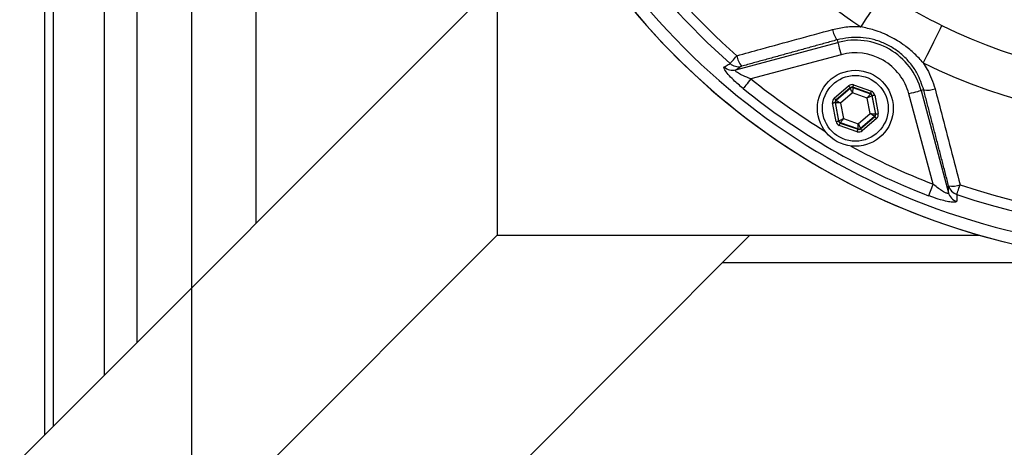
# Model space of a CAD drawing. Extents: x 0 to 9200, y 0 to 5940.
# Drawn here: x 7380 to 7613, y 1086 to 1187 of the extents above; entities that cross this region are included whole.
import ezdxf

# ---------------------------------------------------------------- set-up
doc = ezdxf.new("R2010")
doc.units = 0
doc.header["$LTSCALE"] = 5
doc.header["$MEASUREMENT"] = 0
doc.layers.get('0').update_dxf_attribs({"linetype": 'CONTINUOUS'})
doc.styles.add('ISO', font='GENISO.SHX')
doc.dimstyles.new('GEN-ISO', dxfattribs={"dimtxt": 50, "dimasz": 50, "dimexe": 40, "dimexo": 1, "dimgap": 30, "dimtad": 0, "dimtih": 1, "dimtoh": 1, "dimdec": 1, "dimdsep": 46, "dimtxsty": 'ISO', "dimcen": 2, "dimclrd": 256, "dimclre": 256, "dimclrt": 2, "dimadec": 0, "dimazin": 0, "dimtp": 0.1, "dimtm": 0.1, "dimtfac": 0.05, "dimtdec": 1, "dimtix": 1, "dimtmove": 2, "dimatfit": 3, "dimfxl": 1, "dimtolj": 1, "dimarcsym": 0})

# ---------------------------------------------------------------- blocks, each defined once
blk = doc.blocks.new('*D34')
at = {"color": 3}
for p, q in [((7420.49, 1294.89), (7420.49, 858.15)), ((7652.99, 1029.71), (7652.99, 858.15)), ((7617.99, 883.15), (7455.49, 883.15))]:
    blk.add_line(p, q, dxfattribs=at)
for points in [[(7455.49, 888.99), (7455.49, 877.32), (7420.49, 883.15)], [(7617.99, 888.99), (7617.99, 877.32), (7652.99, 883.15)]]:
    blk.add_solid(points, dxfattribs=at)
at = {"color": 2, "insert": (7536.74, 938.78), "char_height": 50, "attachment_point": 5, "style": 'ISO'}
blk.add_mtext('\\A1;9.2', dxfattribs=at)

msp = doc.modelspace()

# ---------------------------------------------------------------- linework, layer by layer
at = {"color": 7, "linetype": 'Continuous'}
for p, q in [((7385.75, 1088.65), (7385.75, 1503.13)), ((7387.81, 1090.71), (7387.81, 1501.07)), ((7435.75, 1245.71), (7435.75, 1138.65)), ((7492.99, 1224.31), (7492.99, 1135.89)), ((7379.75, 1082.65), (7492.99, 1195.89)), ((7399.84, 1102.73), (7399.84, 1195.89)), ((7407.58, 1110.48), (7407.58, 1197.02)), ((7573.65, 1182.2), (7573.81, 1181.59)), ((7549.62, 1175.1), (7573.81, 1181.59)), ((7574.59, 1178.69), (7553.23, 1172.97)), ((7572.98, 1168.39), (7576.39, 1171.31)), ((7576.78, 1170.86), (7573.37, 1167.94)), ((7573.45, 1167.91), (7576.79, 1170.78)), ((7576.79, 1170.78), (7576.78, 1170.86)), ((7577.37, 1170.97), (7577.38, 1170.89)), ((7581.6, 1169.48), (7577.37, 1170.97)), ((7577.38, 1170.89), (7581.54, 1169.42)), ((7577.57, 1171.53), (7581.8, 1170.04)), ((7594.2, 1170.33), (7593.59, 1170.17)), ((7573.37, 1167.94), (7573.45, 1167.91)), ((7577.31, 1169.64), (7574.49, 1167.22)), ((7580.81, 1168.4), (7577.31, 1169.64)), ((7581.5, 1164.75), (7580.81, 1168.4)), ((7581.54, 1169.42), (7581.6, 1169.48)), ((7581.99, 1169.02), (7581.93, 1168.96)), ((7581.93, 1168.96), (7582.74, 1164.63)), ((7582.82, 1164.61), (7581.99, 1169.02)), ((7582.58, 1169.13), (7583.41, 1164.72)), ((7596.42, 1148.04), (7590.7, 1169.39)), ((7593.59, 1170.17), (7600.07, 1145.98)), ((7573.4, 1162.85), (7572.58, 1167.26)), ((7573.25, 1167.34), (7573.17, 1167.37)), ((7573.17, 1167.37), (7573.99, 1162.96)), ((7574.06, 1163.01), (7573.25, 1167.34)), ((7574.49, 1167.22), (7575.17, 1163.57)), ((7575.17, 1163.57), (7578.67, 1162.34)), ((7578.67, 1162.34), (7581.5, 1164.75)), ((7582.54, 1164.07), (7579.19, 1161.2)), ((7579.21, 1161.12), (7582.62, 1164.04)), ((7583.01, 1163.58), (7579.6, 1160.66)), ((7582.62, 1164.04), (7582.54, 1164.07)), ((7582.74, 1164.63), (7582.82, 1164.61)), ((7573.99, 1162.96), (7574.06, 1163.01)), ((7578.42, 1160.44), (7574.18, 1161.93)), ((7574.45, 1162.56), (7574.38, 1162.5)), ((7574.38, 1162.5), (7578.62, 1161.01)), ((7578.6, 1161.09), (7574.45, 1162.56)), ((7578.62, 1161.01), (7578.6, 1161.09)), ((7579.19, 1161.2), (7579.21, 1161.12)), ((7379.75, 1022.65), (7492.99, 1135.89)), ((7439.75, 1022.65), (7552.99, 1135.89)), ((7492.99, 1135.89), (7607.55, 1135.89)), ((7759.48, 1129.4), (7546.51, 1129.4))]:
    msp.add_line(p, q, dxfattribs=at)
for points in [[(7584.74, 1193.55), (7584.6, 1193.34), (7584.27, 1192.84), (7583.76, 1192.09), (7583.1, 1191.09), (7582.29, 1189.87), (7581.36, 1188.48), (7580.33, 1186.94), (7579.25, 1185.31)], [(7598.49, 1185.62), (7598.37, 1185.38), (7598.11, 1184.85), (7597.71, 1184.04), (7597.18, 1182.96), (7596.53, 1181.65), (7595.79, 1180.15), (7594.97, 1178.49), (7594.1, 1176.74)], [(7573.81, 1181.59), (7573.83, 1181.51), (7573.88, 1181.32), (7573.96, 1181.05), (7574.05, 1180.69), (7574.17, 1180.26), (7574.3, 1179.77), (7574.44, 1179.24), (7574.59, 1178.69)], [(7548.27, 1176.62), (7548.34, 1176.71), (7548.46, 1176.84), (7548.62, 1177.02), (7548.82, 1177.25), (7549.05, 1177.51), (7549.31, 1177.8), (7549.58, 1178.12), (7549.88, 1178.45)], [(7553.23, 1172.97), (7552.9, 1172.57), (7552.59, 1172.17), (7552.29, 1171.81), (7552.02, 1171.47), (7551.78, 1171.19), (7551.6, 1170.95), (7551.46, 1170.78), (7551.37, 1170.68)], [(7576.39, 1171.31), (7576.46, 1171.23), (7576.54, 1171.14), (7576.6, 1171.06), (7576.66, 1171), (7576.71, 1170.94), (7576.75, 1170.9), (7576.77, 1170.87), (7576.78, 1170.86)], [(7577.31, 1169.64), (7577.21, 1169.86), (7577.11, 1170.07), (7577.03, 1170.26), (7576.95, 1170.44), (7576.88, 1170.58), (7576.84, 1170.68), (7576.8, 1170.75), (7576.79, 1170.78)], [(7577.38, 1170.89), (7577.38, 1170.86), (7577.38, 1170.78), (7577.37, 1170.67), (7577.36, 1170.51), (7577.35, 1170.32), (7577.34, 1170.11), (7577.32, 1169.88), (7577.31, 1169.64)], [(7577.37, 1170.97), (7577.37, 1170.98), (7577.38, 1171.01), (7577.4, 1171.07), (7577.43, 1171.14), (7577.46, 1171.22), (7577.49, 1171.32), (7577.53, 1171.43), (7577.57, 1171.53)], [(7572.98, 1168.39), (7573.05, 1168.3), (7573.12, 1168.22), (7573.19, 1168.14), (7573.25, 1168.07), (7573.3, 1168.02), (7573.33, 1167.97), (7573.36, 1167.95), (7573.37, 1167.94)], [(7573.45, 1167.91), (7573.47, 1167.89), (7573.53, 1167.85), (7573.63, 1167.79), (7573.76, 1167.7), (7573.92, 1167.6), (7574.1, 1167.48), (7574.29, 1167.36), (7574.49, 1167.22)], [(7580.81, 1168.4), (7580.95, 1168.6), (7581.09, 1168.79), (7581.21, 1168.96), (7581.32, 1169.12), (7581.41, 1169.24), (7581.48, 1169.34), (7581.52, 1169.4), (7581.54, 1169.42)], [(7581.93, 1168.96), (7581.9, 1168.95), (7581.84, 1168.92), (7581.73, 1168.87), (7581.6, 1168.8), (7581.43, 1168.71), (7581.24, 1168.62), (7581.03, 1168.51), (7580.81, 1168.4)], [(7581.6, 1169.48), (7581.61, 1169.49), (7581.62, 1169.52), (7581.64, 1169.57), (7581.66, 1169.65), (7581.69, 1169.73), (7581.73, 1169.83), (7581.76, 1169.93), (7581.8, 1170.04)], [(7581.99, 1169.02), (7582.01, 1169.02), (7582.04, 1169.03), (7582.1, 1169.04), (7582.17, 1169.05), (7582.26, 1169.07), (7582.36, 1169.09), (7582.47, 1169.11), (7582.58, 1169.13)], [(7593.59, 1170.17), (7593.51, 1170.15), (7593.33, 1170.1), (7593.05, 1170.02), (7592.69, 1169.93), (7592.26, 1169.81), (7591.77, 1169.68), (7591.24, 1169.54), (7590.7, 1169.39)], [(7572.58, 1167.26), (7572.69, 1167.28), (7572.8, 1167.3), (7572.9, 1167.32), (7572.99, 1167.34), (7573.06, 1167.35), (7573.12, 1167.36), (7573.15, 1167.37), (7573.17, 1167.37)], [(7574.49, 1167.22), (7574.25, 1167.25), (7574.02, 1167.27), (7573.81, 1167.29), (7573.62, 1167.31), (7573.46, 1167.32), (7573.35, 1167.33), (7573.27, 1167.34), (7573.25, 1167.34)], [(7574.06, 1163.01), (7574.08, 1163.02), (7574.15, 1163.06), (7574.25, 1163.11), (7574.39, 1163.18), (7574.56, 1163.26), (7574.75, 1163.36), (7574.96, 1163.46), (7575.17, 1163.57)], [(7575.17, 1163.57), (7575.03, 1163.38), (7574.9, 1163.19), (7574.77, 1163.01), (7574.66, 1162.86), (7574.57, 1162.73), (7574.51, 1162.64), (7574.46, 1162.58), (7574.45, 1162.56)], [(7582.54, 1164.07), (7582.52, 1164.08), (7582.45, 1164.12), (7582.36, 1164.19), (7582.23, 1164.27), (7582.07, 1164.38), (7581.89, 1164.49), (7581.7, 1164.62), (7581.5, 1164.75)], [(7581.5, 1164.75), (7581.73, 1164.73), (7581.97, 1164.71), (7582.18, 1164.69), (7582.37, 1164.67), (7582.52, 1164.65), (7582.64, 1164.64), (7582.71, 1164.64), (7582.74, 1164.63)], [(7582.62, 1164.04), (7582.63, 1164.03), (7582.65, 1164), (7582.69, 1163.96), (7582.74, 1163.9), (7582.79, 1163.83), (7582.86, 1163.76), (7582.93, 1163.67), (7583.01, 1163.58)], [(7582.82, 1164.61), (7582.83, 1164.61), (7582.87, 1164.61), (7582.92, 1164.62), (7582.99, 1164.64), (7583.08, 1164.65), (7583.18, 1164.67), (7583.29, 1164.69), (7583.41, 1164.72)], [(7573.4, 1162.85), (7573.52, 1162.87), (7573.63, 1162.89), (7573.73, 1162.91), (7573.82, 1162.92), (7573.89, 1162.94), (7573.94, 1162.95), (7573.98, 1162.95), (7573.99, 1162.96)], [(7574.18, 1161.93), (7574.22, 1162.04), (7574.26, 1162.15), (7574.29, 1162.25), (7574.32, 1162.33), (7574.35, 1162.4), (7574.37, 1162.45), (7574.38, 1162.49), (7574.38, 1162.5)], [(7578.42, 1160.44), (7578.46, 1160.55), (7578.49, 1160.66), (7578.53, 1160.75), (7578.56, 1160.84), (7578.58, 1160.91), (7578.6, 1160.96), (7578.61, 1160.99), (7578.62, 1161.01)], [(7578.6, 1161.09), (7578.6, 1161.12), (7578.61, 1161.19), (7578.62, 1161.31), (7578.62, 1161.46), (7578.64, 1161.65), (7578.65, 1161.87), (7578.66, 1162.1), (7578.67, 1162.34)], [(7578.67, 1162.34), (7578.77, 1162.12), (7578.87, 1161.91), (7578.96, 1161.71), (7579.04, 1161.54), (7579.1, 1161.4), (7579.15, 1161.29), (7579.18, 1161.23), (7579.19, 1161.2)], [(7579.21, 1161.12), (7579.22, 1161.11), (7579.24, 1161.08), (7579.28, 1161.04), (7579.32, 1160.98), (7579.38, 1160.91), (7579.45, 1160.83), (7579.52, 1160.75), (7579.6, 1160.66)], [(7596.42, 1148.04), (7596.23, 1147.55), (7596.05, 1147.08), (7595.88, 1146.64), (7595.73, 1146.24), (7595.6, 1145.89), (7595.49, 1145.61), (7595.41, 1145.4), (7595.36, 1145.28)], [(7602.06, 1145.56), (7602.1, 1145.67), (7602.16, 1145.84), (7602.23, 1146.07), (7602.33, 1146.35), (7602.44, 1146.68), (7602.56, 1147.05), (7602.7, 1147.45), (7602.84, 1147.87)]]:
    msp.add_lwpolyline(points, dxfattribs=at)
for radius in [9, 7.8]:
    msp.add_circle((7577.99, 1165.99), radius, dxfattribs=at)
for centre, radius, start, end in [((7652.99, 1295.89), 132.91, 243.6992, 356.3008), ((7652.99, 1295.89), 123.01, 243.6992, 356.3008), ((7652.99, 1295.89), 166.33, 210.1728, 352.9885), ((7652.99, 1295.89), 158.72, 251.2837, 348.7163), ((7652.99, 1295.89), 156.29, 251.2837, 348.7163), ((7652.99, 1295.89), 163.47, 199.4984, 264.4587), ((7652.99, 1295.89), 158.72, 200.5878, 228.7163), ((7652.99, 1295.89), 156.29, 201.1406, 228.7163), ((7652.99, 1295.89), 132.91, 205.0115, 236.3008), ((7652.99, 1295.89), 166.33, 210.1785, 270), ((7578.17, 1185.65), 5.69, 189.8994, 217.3317), ((7577.99, 1165.99), 16.15, 15, 105), ((7555.26, 1179.35), 5.46, 189.5497, 218.641), ((7577.99, 1165.99), 13.15, 15, 105), ((7548.89, 1177.99), 2.98, 227.8007, 284.2547), ((7550.26, 1178.83), 2.98, 227.9682, 284.2554), ((7652.99, 1295.89), 158.31, 230.938, 238.7139), ((7652.99, 1295.89), 161.26, 230.938, 249.062), ((7577.18, 1170.32), 0.6, 70.595, 130.574), ((7594.93, 1175.97), 5.69, 262.6673, 290.1012), ((7573.84, 1167.45), 0.6, 130.5939, 190.5725), ((7581.34, 1168.85), 0.6, 10.5934, 70.5743), ((7582.15, 1164.52), 0.6, 310.5951, 10.5714), ((7574.65, 1163.12), 0.6, 190.5951, 250.5726), ((7578.8, 1161.66), 0.6, 250.5947, 310.5741), ((7652.99, 1295.89), 158.31, 241.2861, 249.062), ((7600.94, 1152.98), 5.46, 261.3583, 290.4508), ((7602.98, 1148.39), 2.98, 195.7446, 252.0316), ((7602.94, 1146.78), 2.98, 195.7455, 252.1993)]:
    msp.add_arc(centre, radius, start, end, dxfattribs=at)
for centre, major_axis, ratio, start_param, end_param in [((7577.17, 1170.4), (0.22, -1.18), 0.999797, 2.618082, 3.665103), ((7577.17, 1170.4), (-0.11, 0.59), 0.999391, 5.759674, 6.806696), ((7573.76, 1167.48), (1.13, -0.4), 0.999797, 2.618082, 3.665103), ((7573.76, 1167.48), (0.566, -0.2), 0.999391, 2.618082, 3.665103), ((7581.4, 1168.91), (0.456, 0.391), 0.999391, 5.759674, 6.806696), ((7581.4, 1168.91), (-0.912, -0.781), 0.999797, 2.618082, 3.665103), ((7582.23, 1164.5), (0.566, -0.2), 0.999391, 5.759674, 6.806696), ((7582.23, 1164.5), (-1.13, 0.4), 0.999797, 2.618082, 3.665103), ((7574.58, 1163.07), (0.912, 0.781), 0.999797, 2.618082, 3.665103), ((7574.58, 1163.07), (0.456, 0.391), 0.999391, 2.618082, 3.665103), ((7578.82, 1161.57), (-0.11, 0.59), 0.999391, 2.618082, 3.665103), ((7578.82, 1161.57), (-0.22, 1.18), 0.999797, 2.618082, 3.665103)]:
    msp.add_ellipse(centre, major_axis=major_axis, ratio=ratio, start_param=start_param, end_param=end_param, dxfattribs=at)
for points, knots in [([(7584.74, 1193.55), (7586.96, 1192.12), (7591.41, 1189.24), (7596.13, 1186.83), (7598.49, 1185.62)], [0, 0, 0, 0, 0.498925, 1, 1, 1, 1]), ([(7549.88, 1178.45), (7551.78, 1178.97), (7559.34, 1181.05), (7566.91, 1183.12), (7572.57, 1184.67)], [0, 0, 0, 0, 0.252431, 1, 1, 1, 1]), ([(7572.57, 1184.67), (7573.62, 1184.91), (7575.76, 1185.38), (7578.03, 1185.4), (7579.2, 1185.32), (7579.25, 1185.31)], [0, 0, 0, 0, 0.481505, 0.976802, 1, 1, 1, 1]), ([(7594.1, 1176.74), (7593.43, 1177.48), (7592.07, 1178.96), (7589.47, 1181.11), (7586.29, 1183.07), (7582.74, 1184.53), (7580.32, 1185.07), (7579.25, 1185.31)], [0, 0, 0, 0, 0.171729, 0.345693, 0.575174, 0.811277, 1, 1, 1, 1]), ([(7594.2, 1170.33), (7593.76, 1171.66), (7593.02, 1173.85), (7591.19, 1176.54), (7589.31, 1178.57), (7587.09, 1180.25), (7584.62, 1181.56), (7581.95, 1182.43), (7579.18, 1182.84), (7576.37, 1182.81), (7574.55, 1182.4), (7573.65, 1182.2)], [0, 0, 0, 0, 0.159405, 0.263328, 0.36724, 0.471718, 0.576194, 0.682092, 0.787999, 0.893993, 1, 1, 1, 1]), ([(7551.37, 1170.68), (7550.57, 1171.35), (7549.24, 1172.49), (7547.75, 1174.05), (7546.94, 1175.12), (7546.75, 1175.64), (7546.86, 1175.75), (7546.89, 1175.78)], [0, 0, 0, 0, 0.313556, 0.525106, 0.736568, 0.917719, 1, 1, 1, 1]), ([(7546.89, 1175.78), (7547.03, 1175.87), (7547.49, 1176.15), (7547.95, 1176.43), (7548.27, 1176.62)], [0, 0, 0, 0, 0.308703, 1, 1, 1, 1]), ([(7553.23, 1172.97), (7552.58, 1173.22), (7551.52, 1173.62), (7550.39, 1174.2), (7549.87, 1174.55), (7549.6, 1174.78), (7549.51, 1174.93), (7549.52, 1175.05), (7549.59, 1175.08), (7549.62, 1175.1)], [0, 0, 0, 0, 0.360163, 0.578616, 0.698447, 0.773022, 0.877015, 0.928214, 1, 1, 1, 1]), ([(7550.99, 1175.95), (7550.74, 1175.79), (7550.28, 1175.51), (7549.83, 1175.23), (7549.62, 1175.1)], [0, 0, 0, 0, 0.555427, 1, 1, 1, 1]), ([(7594.1, 1176.74), (7594.43, 1176.24), (7595.65, 1174.35), (7596.36, 1172.2), (7596.88, 1170.63)], [0, 0, 0, 0, 0.265206, 1, 1, 1, 1]), ([(7596.88, 1170.63), (7597.39, 1168.72), (7599.38, 1161.12), (7601.36, 1153.54), (7602.84, 1147.87)], [0, 0, 0, 0, 0.2524306, 1, 1, 1, 1]), ([(7600.07, 1145.98), (7600.07, 1145.92), (7600.06, 1145.83), (7599.92, 1145.79), (7599.75, 1145.81), (7599.41, 1145.94), (7598.85, 1146.22), (7597.91, 1146.84), (7597.07, 1147.49), (7596.56, 1147.92), (7596.42, 1148.04)], [0, 0, 0, 0, 0.107539, 0.146117, 0.253449, 0.293593, 0.454805, 0.652752, 0.906272, 1, 1, 1, 1]), ([(7600.07, 1145.98), (7600.08, 1146.22), (7600.09, 1146.75), (7600.11, 1147.29), (7600.12, 1147.59)], [0, 0, 0, 0, 0.444573, 1, 1, 1, 1]), ([(7602.03, 1143.95), (7601.97, 1143.87), (7601.86, 1143.7), (7601.02, 1143.7), (7599.76, 1143.9), (7598.08, 1144.33), (7596.54, 1144.83), (7595.61, 1145.19), (7595.36, 1145.28)], [0, 0, 0, 0, 0.168914, 0.338467, 0.509146, 0.69825, 0.920851, 1, 1, 1, 1]), ([(7602.06, 1145.56), (7602.06, 1145.33), (7602.05, 1144.79), (7602.03, 1144.25), (7602.03, 1143.95)], [0, 0, 0, 0, 0.439152, 1, 1, 1, 1])]:
    msp.add_open_spline(points, degree=3, knots=knots, dxfattribs=at)
for points in [[(7573.65, 1182.2), (7550.99, 1175.95)], [(7600.12, 1147.59), (7594.2, 1170.33)]]:
    msp.add_open_spline(points, degree=1, dxfattribs=at)

# ---------------------------------------------------------------- dimensions: what is measured, and where the dimension line sits
dim = msp.add_linear_dim(base=(7420.49, 883.15), p1=(7652.99, 1030.71), p2=(7420.49, 1295.89), dimstyle='GEN-ISO', override={"dimasz": 35, "dimexe": 25, "dimtad": 1, "dimtih": 0, "dimtoh": 0, "dimlfac": 0.03937, "dimclrd": 3, "dimclre": 3, "dimadec": 2, "dimazin": 2, "dimlwd": 25, "dimlwe": 25})
dim.commit()
dim.dimension.update_dxf_attribs({"geometry": '*D34', "text_midpoint": (7536.74, 938.78)})

doc.saveas('drawing.dxf')
